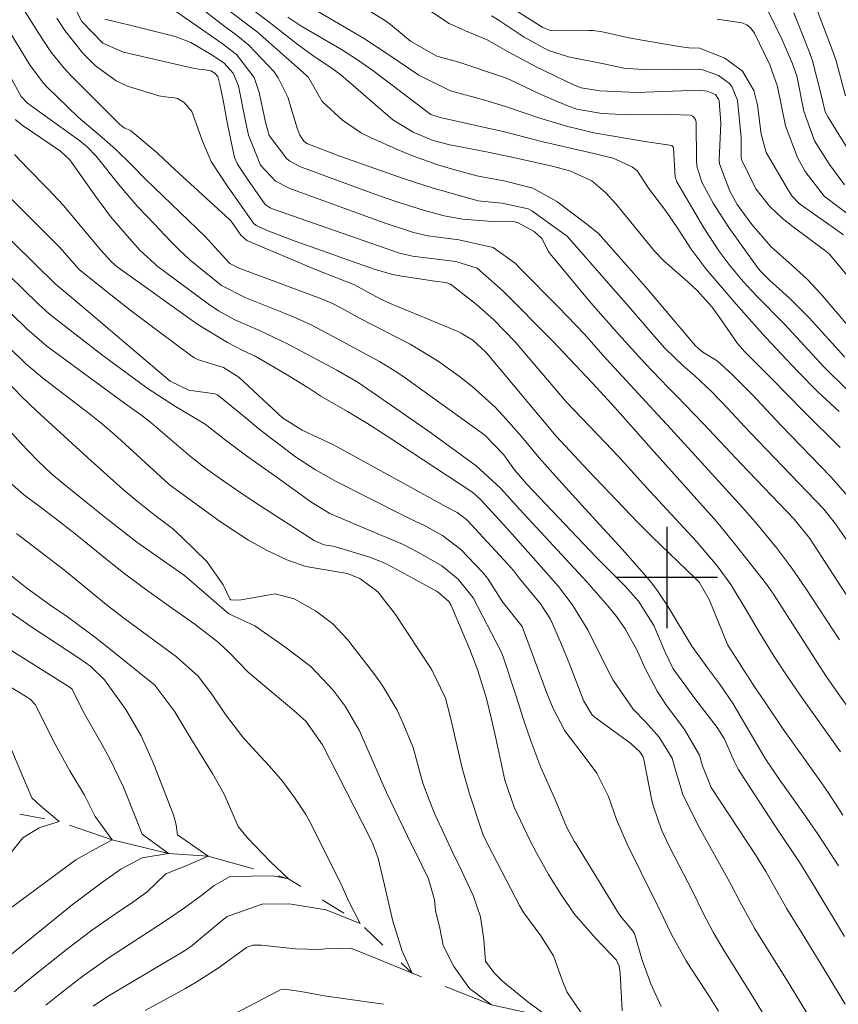
# Model space of a CAD drawing. Units: metres. Extents: x 288424 to 288939, y 1661601 to 1662166.
# Drawn here: x 288649 to 288714, y 1661766 to 1661844 of the extents above; entities that cross this region are included whole.
import ezdxf

# ---------------------------------------------------------------- set-up
doc = ezdxf.new("R2010")
doc.units = ezdxf.units.M
doc.header["$MEASUREMENT"] = 0
doc.linetypes.add('Intermitente', pattern=[48, 15, -2, 2, -2, 2, -2, 2, -2, 2, -2, 15])
doc.layers.add('Curvas_Intermediarias', color=7, linetype='Continuous', lineweight=9, true_color=0x783c14)
doc.layers.add('Curvas_Mestras', color=7, linetype='Continuous', lineweight=20, true_color=0x783c14)
doc.layers.add('Malha', color=7, linetype='Continuous')
doc.layers.add('Rio_Intermitente', color=5, linetype='Intermitente', lineweight=9)

msp = doc.modelspace()

# ---------------------------------------------------------------- linework, layer by layer
at = {"layer": 'Curvas_Intermediarias', "flags": 128}
for points, elevation in [([(288713.674, 1661810.264), (288710.841, 1661813.079), (288708.284, 1661815.676), (288706.172, 1661817.786), (288705.578, 1661818.45), (288704.258, 1661820.407), (288703.591, 1661821.319), (288702.415, 1661822.64), (288701.664, 1661823.328), (288699.786, 1661824.978), (288699.051, 1661825.731), (288696.011, 1661829.44), (288695.212, 1661830.345), (288694.092, 1661831.285), (288692.356, 1661832.067), (288690.961, 1661832.443), (288688.4, 1661833.03), (288686.057, 1661833.522), (288682.907, 1661834.125), (288681.587, 1661834.471), (288680.006, 1661835.122), (288678.41, 1661836.109), (288674.3, 1661839.654), (288673.625, 1661840.159), (288672.087, 1661841.168), (288670.943, 1661842.003), (288668.512, 1661843.897), (288665.151, 1661846.468)], 193), ([(288714.111, 1661837.987), (288713.333, 1661840.83), (288712.926, 1661842.001), (288711.218, 1661846.481)], 203), ([(288716.104, 1661787.196), (288713.15, 1661791.384), (288712.556, 1661792.252), (288708.423, 1661798.672), (288707.868, 1661799.466), (288705.542, 1661802.45), (288703.953, 1661804.4), (288699.006, 1661809.901), (288695.912, 1661813.399), (288694.146, 1661815.328), (288690.986, 1661818.672), (288687.101, 1661822.578), (288685.04, 1661824.392), (288683.381, 1661824.926), (288679.947, 1661825.357), (288678.917, 1661825.57), (288668.827, 1661829.111), (288668.718, 1661829.156), (288668.332, 1661829.419), (288666.939, 1661831.417), (288666.136, 1661832.605), (288665.913, 1661833.115), (288665.353, 1661835.763), (288665.02, 1661837.638), (288664.767, 1661838.897), (288664.591, 1661839.507), (288664.356, 1661839.785), (288664.035, 1661839.955), (288663.471, 1661840.076), (288663.072, 1661840.104), (288662.515, 1661840.192), (288657.145, 1661841.43), (288655.519, 1661842.14), (288653.876, 1661843.859), (288652.829, 1661845.909)], 188), ([(288714.057, 1661817.389), (288711.237, 1661820.488), (288709.671, 1661822.07), (288708.141, 1661823.432), (288707.405, 1661824.15), (288707.168, 1661824.442), (288704.9, 1661827.596), (288703.666, 1661829.538), (288702.781, 1661831.178), (288702.391, 1661832.433), (288702.36, 1661832.922), (288702.313, 1661835.893), (288702.267, 1661836.116), (288702.212, 1661836.215), (288702.051, 1661836.38), (288701.847, 1661836.469), (288701.103, 1661836.498), (288699.797, 1661836.511), (288697.03, 1661836.503), (288694.875, 1661836.595), (288692.921, 1661836.929), (288692.126, 1661837.218), (288690.011, 1661838.136), (288687.615, 1661839.286), (288687.131, 1661839.471), (288683.615, 1661840.639), (288681.873, 1661841.116), (288679.789, 1661842.293), (288678.203, 1661843.628), (288677.82, 1661843.899), (288674.257, 1661846.148)], 196), ([(288713.956, 1661827.018), (288710.542, 1661829.422), (288710.445, 1661829.495), (288709.862, 1661830.108), (288709.604, 1661830.519), (288707.843, 1661833.532), (288707.455, 1661834.96), (288707.153, 1661837.268), (288706.872, 1661838.42), (288705.99, 1661839.948), (288704.584, 1661840.953), (288702.593, 1661841.753), (288701.756, 1661841.791), (288700.987, 1661841.882), (288697.74, 1661842.434), (288696.899, 1661842.594), (288694.796, 1661843.066), (288694.136, 1661843.132), (288693.914, 1661843.14), (288690.753, 1661843.184), (288690.223, 1661843.375), (288686.034, 1661846.057)], 199), ([(288713.901, 1661781.26), (288712.778, 1661782.96), (288712.203, 1661783.801), (288709.198, 1661788.046), (288707.683, 1661790.265), (288706.987, 1661791.303), (288704.816, 1661794.649), (288703.347, 1661798.263), (288702.566, 1661799.634), (288702.311, 1661799.899), (288698.853, 1661803.197), (288697.747, 1661804.299), (288696.621, 1661805.499), (288693.81, 1661808.427), (288691.279, 1661811.141), (288685.761, 1661817.751), (288684.719, 1661818.725), (288683.8, 1661819.275), (288683.474, 1661819.424), (288678.148, 1661821.641), (288677.347, 1661822.003), (288675.365, 1661823.076), (288672.288, 1661824.302), (288667.078, 1661826.492), (288666.897, 1661826.585), (288666.423, 1661827.006), (288665.64, 1661828.093), (288665.505, 1661828.228), (288661.203, 1661832.179), (288660.347, 1661833.008), (288659.817, 1661833.487), (288657.721, 1661835.247), (288657.198, 1661835.465), (288656.855, 1661835.721), (288653.001, 1661839.594), (288652.441, 1661840.193), (288651.418, 1661841.469), (288650.418, 1661842.99), (288649.06, 1661845.175)], 186), ([(288714.752, 1661802.123), (288713.32, 1661804.236), (288712.399, 1661805.398), (288707.228, 1661810.774), (288706.139, 1661811.919), (288704.833, 1661813.33), (288703.541, 1661814.661), (288702.189, 1661815.931), (288701.288, 1661816.694), (288699.857, 1661818.093), (288699.054, 1661818.98), (288696.983, 1661821.388), (288695.583, 1661822.969), (288692.16, 1661826.916), (288691.9, 1661827.119), (288689.365, 1661828.926), (288689.086, 1661829.09), (288687.022, 1661829.514), (288685.642, 1661829.651), (288685.123, 1661829.719), (288682.705, 1661830.383), (288681.586, 1661830.715), (288679.364, 1661831.426), (288674.221, 1661833.232), (288671.613, 1661834.239), (288671.374, 1661834.423), (288671.062, 1661834.9), (288670.854, 1661835.43), (288670.109, 1661837.877), (288669.364, 1661839.42), (288669.027, 1661839.877), (288667.04, 1661841.998), (288666.167, 1661842.704), (288664.718, 1661843.768), (288663.189, 1661844.991)], 191), ([(288714.654, 1661805.997), (288712.94, 1661807.941), (288709.019, 1661811.998), (288706.714, 1661814.461), (288705.174, 1661816.001), (288703.971, 1661817.099), (288702.861, 1661817.783), (288702.498, 1661818.055), (288702.285, 1661818.278), (288698.507, 1661822.718), (288697.22, 1661824.195), (288695.403, 1661826.237), (288694.632, 1661827.132), (288693.592, 1661827.952), (288691.339, 1661829.665), (288689.44, 1661830.7), (288687.274, 1661831.263), (288685.016, 1661831.69), (288682.911, 1661832.257), (288681.869, 1661832.573), (288679.82, 1661833.307), (288678.814, 1661833.725), (288676.731, 1661834.642), (288675.917, 1661835.054), (288674.417, 1661836.065), (288672.823, 1661837.547), (288671.737, 1661839.446), (288671.555, 1661839.628), (288667.69, 1661843.035), (288665.047, 1661845.039)], 192), ([(288714.031, 1661830.982), (288712.854, 1661832.569), (288711.668, 1661834.438), (288710.827, 1661836.771), (288710.268, 1661839.561), (288709.916, 1661840.525), (288709.118, 1661842.417), (288707.967, 1661844.73)], 201), ([(288713.697, 1661786.239), (288710.519, 1661790.726), (288709.438, 1661792.299), (288708.485, 1661793.766), (288707.354, 1661795.607), (288706.377, 1661797.264), (288705.047, 1661799.454), (288703.982, 1661800.914), (288702.349, 1661802.83), (288698.675, 1661806.803), (288696.169, 1661809.571), (288695.146, 1661810.659), (288693.873, 1661811.95), (288692.107, 1661813.821), (288688.048, 1661818.591), (288686.366, 1661820.33), (288684.996, 1661821.52), (288682.942, 1661823.149), (288682.582, 1661823.271), (288681.717, 1661823.37), (288679.114, 1661823.761), (288678.372, 1661823.899), (288676.92, 1661824.316), (288670.695, 1661826.527), (288668.629, 1661827.325), (288667.614, 1661827.763), (288667.422, 1661827.947), (288665.326, 1661830.888), (288664.081, 1661832.821), (288663.383, 1661834.421), (288662.533, 1661836.744), (288661.949, 1661837.454), (288661.421, 1661837.769), (288661.186, 1661837.829), (288660.434, 1661837.901), (288659.937, 1661838.004), (288657.481, 1661838.751), (288656.571, 1661839.174), (288654.94, 1661840.362), (288653.947, 1661841.358), (288652.516, 1661843.149), (288651.893, 1661844.118)], 187), ([(288713.62, 1661795.071), (288710.982, 1661799.126), (288709.875, 1661800.745), (288708.689, 1661802.307), (288706.981, 1661804.382), (288705.98, 1661805.519), (288700.336, 1661811.738), (288698.983, 1661813.167), (288694.975, 1661817.546), (288693.508, 1661819.187), (288691.468, 1661821.313), (288688.454, 1661824.366), (288688.087, 1661824.759), (288686.321, 1661826.036), (288683.609, 1661826.635), (288681.154, 1661826.95), (288680.022, 1661827.199), (288677.723, 1661827.968), (288670.274, 1661830.694), (288669.137, 1661831.268), (288667.951, 1661832.529), (288667.02, 1661834.882), (288666.77, 1661835.993), (288666.219, 1661838.775), (288665.802, 1661839.778), (288665.063, 1661840.604), (288664.064, 1661841.246), (288662.468, 1661842.205), (288661.239, 1661842.672), (288657.643, 1661843.577), (288655.673, 1661844.049)], 189), ([(288713.6, 1661813.08), (288711.932, 1661814.645), (288710.329, 1661816.276), (288707.833, 1661818.93), (288707.141, 1661819.682), (288705.488, 1661821.567), (288703.102, 1661824.315), (288701.927, 1661825.884), (288700.828, 1661827.617), (288699.898, 1661828.941), (288698.562, 1661830.696), (288697.692, 1661832.04), (288697.282, 1661832.399), (288695.773, 1661833.07), (288694.249, 1661833.447), (288690.023, 1661834.422), (288687.31, 1661835.115), (288682.133, 1661836.282), (288681.406, 1661836.524), (288681.192, 1661836.667), (288676.816, 1661839.979), (288675.604, 1661840.843), (288674.349, 1661841.643), (288671.147, 1661843.507), (288670.119, 1661844.184)], 194), ([(288716.289, 1661817.53), (288712.12, 1661822.412), (288711.074, 1661823.539), (288709.899, 1661824.614), (288708.212, 1661826.115), (288706.726, 1661827.833), (288705.564, 1661829.424), (288704.984, 1661830.463), (288704.165, 1661832.627), (288704.134, 1661832.926), (288704.26, 1661835.834), (288704.149, 1661837.599), (288704.095, 1661837.736), (288703.839, 1661838.086), (288703.195, 1661838.37), (288702.557, 1661838.426), (288697.654, 1661838.264), (288694.717, 1661838.374), (288693.246, 1661838.631), (288692.639, 1661838.866), (288689.653, 1661840.3), (288687.56, 1661841.441), (288685.836, 1661842.413), (288684.139, 1661843.118), (288682.843, 1661843.709), (288681.443, 1661844.619)], 197), ([(288714.752, 1661823.196), (288712.851, 1661825.491), (288712.446, 1661825.815), (288709.968, 1661827.653), (288709.096, 1661828.352), (288708.109, 1661829.286), (288707.021, 1661830.653), (288705.922, 1661832.906), (288705.886, 1661833.093), (288705.876, 1661834.703), (288705.576, 1661837.648), (288705.177, 1661838.672), (288704.958, 1661838.964), (288704.089, 1661839.589), (288702.782, 1661840.079), (288702.473, 1661840.093), (288698.484, 1661840.041), (288696.613, 1661840.184), (288695.037, 1661840.522), (288692.262, 1661841.06), (288690.687, 1661841.566), (288688.746, 1661842.619), (288686.798, 1661843.929), (288686.176, 1661844.31)], 198), ([(288714.766, 1661833.034), (288712.729, 1661836.297), (288712.51, 1661836.722), (288712.31, 1661837.512), (288712.196, 1661838.078), (288711.507, 1661840.757), (288711.291, 1661841.349), (288710.032, 1661844.549)], 202), ([(288714.029, 1661771.683), (288711.691, 1661775.568), (288710.568, 1661777.406), (288708.522, 1661780.438), (288705.817, 1661784.589), (288705.647, 1661784.869), (288705.348, 1661785.452), (288704.532, 1661787.301), (288703.976, 1661788.17), (288702.213, 1661790.444), (288700.516, 1661792.802), (288699.868, 1661794.119), (288698.984, 1661796.201), (288697.78, 1661798.126), (288696.731, 1661799.313), (288694.471, 1661801.58), (288688.954, 1661807.392), (288687.998, 1661808.483), (288687.149, 1661809.668), (288685.67, 1661811.21), (288685.366, 1661811.442), (288679.378, 1661815.736), (288678.712, 1661816.193), (288677.34, 1661817.046), (288673.647, 1661819.046), (288671.968, 1661819.919), (288670.609, 1661820.545), (288669.917, 1661820.832), (288666.744, 1661822.088), (288664.897, 1661823.033), (288662.411, 1661825.027), (288661.543, 1661825.844), (288660.918, 1661826.484), (288659.038, 1661828.448), (288658.299, 1661829.243), (288656.878, 1661830.885), (288655.013, 1661833.239), (288654.303, 1661833.971), (288653.706, 1661834.45), (288649.88, 1661837.194), (288649.59, 1661837.424), (288649.072, 1661837.939), (288646.518, 1661842.586)], 184), ([(288714.081, 1661766.341), (288712.687, 1661768.67), (288710.825, 1661771.708), (288709.484, 1661773.854), (288707.829, 1661776.819), (288707.071, 1661778.032), (288703.507, 1661783.434), (288702.83, 1661785.136), (288702.594, 1661785.982), (288701.398, 1661788.022), (288699.933, 1661789.984), (288699.243, 1661791.042), (288698.316, 1661792.818), (288697.689, 1661794.186), (288696.734, 1661795.944), (288696.054, 1661796.922), (288695.361, 1661797.771), (288693.698, 1661799.658), (288688.425, 1661805.372), (288686.901, 1661807.055), (288684.974, 1661808.811), (288681.479, 1661811.361), (288679.4, 1661812.814), (288675.659, 1661815.377), (288673.979, 1661816.341), (288670.092, 1661818.441), (288667.883, 1661819.476), (288665.946, 1661820.334), (288664.648, 1661821.029), (288663.836, 1661821.58), (288659.798, 1661824.593), (288659.619, 1661824.73), (288658.47, 1661825.804), (288657.432, 1661826.959), (288656.14, 1661828.486), (288654.939, 1661830.086), (288652.919, 1661832.945), (288652.182, 1661833.638), (288649.252, 1661835.613), (288648.622, 1661836.125)], 183), ([(288713.841, 1661761.067), (288709.672, 1661767.957), (288706.947, 1661772.291), (288705.783, 1661774.398), (288705.085, 1661775.752), (288702.579, 1661780.244), (288701.289, 1661782.8), (288700.613, 1661785.07), (288700.43, 1661785.738), (288699.412, 1661787.405), (288698.337, 1661788.605), (288697.366, 1661789.621), (288695.781, 1661791.888), (288695.296, 1661792.804), (288693.781, 1661795.864), (288692.558, 1661797.879), (288691.467, 1661799.276), (288689.716, 1661801.296), (288687.388, 1661803.886), (288685.328, 1661806.132), (288684.739, 1661806.674), (288684.632, 1661806.752), (288677.951, 1661811.141), (288676.398, 1661812.133), (288674.82, 1661813.086), (288672.722, 1661814.314), (288671.843, 1661814.879), (288670.066, 1661815.982), (288667.541, 1661817.46), (288666.58, 1661817.914), (288665.352, 1661818.527), (288663.01, 1661819.945), (288656.651, 1661824.512), (288656.221, 1661824.891), (288655.375, 1661825.819), (288653.759, 1661827.74), (288652.43, 1661829.349), (288651.22, 1661830.623), (288649.603, 1661832.252), (288648.561, 1661833.368)], 182), ([(288708.37, 1661764.355), (288706.559, 1661767.317), (288704.53, 1661770.543), (288703.662, 1661772.011), (288702.873, 1661773.523), (288702.032, 1661775.25), (288700.214, 1661778.758), (288699.586, 1661780.09), (288698.949, 1661781.94), (288698.84, 1661782.418), (288698.201, 1661785.63), (288698.142, 1661785.845), (288697.87, 1661786.249), (288697.162, 1661786.906), (288694.254, 1661789.04), (288694.103, 1661789.181), (288693.465, 1661790.249), (288692.367, 1661793.104), (288691.698, 1661794.71), (288690.832, 1661796.712), (288690.038, 1661797.91), (288688.393, 1661799.918), (288687.909, 1661800.538), (288687.455, 1661801.074), (288684.258, 1661804.51), (288683.986, 1661804.769), (288683.471, 1661805.134), (288682.716, 1661805.53), (288674.302, 1661810.156), (288673.727, 1661810.461), (288671.247, 1661811.612), (288669.703, 1661812.58), (288666.247, 1661815.798), (288665.043, 1661816.551), (288662.994, 1661817.19), (288662.763, 1661817.317), (288662.54, 1661817.463), (288659.746, 1661819.538), (288657.752, 1661821.045), (288655.786, 1661822.588), (288653.659, 1661824.304), (288652.123, 1661826.037), (288651.671, 1661826.504), (288648.283, 1661829.868)], 181), ([(288699.564, 1661766.165), (288698.741, 1661767.942), (288698.061, 1661769.805), (288697.455, 1661771.926), (288697.378, 1661772.047), (288696.373, 1661773.269), (288696.207, 1661773.522), (288692.874, 1661778.942), (288692.711, 1661779.213), (288692.105, 1661780.32), (288691.201, 1661782.491), (288690.08, 1661785.014), (288689.278, 1661787.114), (288688.693, 1661788.87), (288688.139, 1661790.637), (288687.101, 1661793.729), (288686.927, 1661794.198), (288684.736, 1661798.386), (288683.556, 1661799.858), (288682.266, 1661800.91), (288680.483, 1661801.95), (288679.165, 1661802.636), (288675.73, 1661804.063), (288673.442, 1661805.051), (288671.933, 1661805.956), (288669.459, 1661807.756), (288666.863, 1661809.606), (288665.17, 1661810.856), (288663.597, 1661812.084), (288662.404, 1661812.814), (288661.246, 1661813.477), (288659.012, 1661814.929), (288655.417, 1661817.6), (288651.321, 1661820.777), (288650.43, 1661821.572), (288646.955, 1661824.957)], 179), ([(288696.49, 1661765.825), (288696.318, 1661768.796), (288696.248, 1661769.35), (288696.05, 1661769.812), (288694.373, 1661771.542), (288692.739, 1661773.455), (288691.705, 1661774.951), (288690.686, 1661776.561), (288689.756, 1661778.224), (288689.203, 1661779.293), (288687.963, 1661781.886), (288687.232, 1661784.011), (288686.521, 1661787.321), (288686.174, 1661788.832), (288685.778, 1661790.451), (288685.11, 1661792.655), (288684.462, 1661794.323), (288682.99, 1661797.787), (288682.822, 1661798.106), (288682.01, 1661798.824), (288681.835, 1661798.928), (288678.366, 1661800.816), (288677.757, 1661801.122), (288676.502, 1661801.637), (288673.685, 1661802.472), (288672.953, 1661802.583), (288672.184, 1661802.905), (288667.613, 1661805.868), (288666.163, 1661806.829), (288664.733, 1661807.821), (288663.625, 1661808.611), (288662.436, 1661809.552), (288659.318, 1661812.226), (288658.61, 1661812.767), (288657.243, 1661813.737), (288651.115, 1661818.238), (288649.522, 1661819.601), (288647.107, 1661821.947)], 178), ([(288693.533, 1661765.25), (288692.133, 1661767.321), (288691.745, 1661768.224), (288691.067, 1661770.144), (288690.081, 1661771.722), (288688.726, 1661773.55), (288688.397, 1661774.132), (288685.928, 1661778.875), (288685.508, 1661779.757), (288685.302, 1661780.305), (288684.449, 1661782.941), (288683.879, 1661784.968), (288683.626, 1661785.991), (288682.909, 1661789.053), (288682.546, 1661790.476), (288681.487, 1661792.722), (288678.603, 1661797.077), (288677.223, 1661798.855), (288675.803, 1661799.925), (288674.817, 1661800.323), (288671.549, 1661800.867), (288670.03, 1661801.4), (288668.494, 1661802.116), (288667.019, 1661802.951), (288665.19, 1661804.125), (288664.696, 1661804.473), (288661.15, 1661807.042), (288660.73, 1661807.371), (288656.684, 1661811.076), (288655.492, 1661812.095), (288654.57, 1661812.825), (288650.76, 1661815.751), (288649.437, 1661816.872), (288646.871, 1661819.343)], 177), ([(288690.734, 1661765.305), (288689.055, 1661766.536), (288687.039, 1661768.159), (288686.367, 1661768.831), (288685.705, 1661769.731), (288685.572, 1661771.417), (288685.305, 1661773.242), (288684.732, 1661774.922), (288683.821, 1661776.878), (288683.129, 1661778.282), (288682.462, 1661779.699), (288681.725, 1661781.319), (288681.254, 1661782.463), (288680.776, 1661783.771), (288679.999, 1661786.595), (288679.195, 1661788.531), (288678.73, 1661789.533), (288677.622, 1661791.433), (288676.98, 1661792.332), (288674.822, 1661795.107), (288673.666, 1661796.346), (288672.307, 1661797.357), (288670.626, 1661798.323), (288669.118, 1661798.712), (288666.43, 1661798.226), (288665.739, 1661798.205), (288665.625, 1661798.247), (288665.53, 1661798.329), (288665.015, 1661799.414), (288663.736, 1661801.254), (288661.786, 1661803.159), (288661.018, 1661803.856), (288659.556, 1661804.959), (288658.221, 1661806.01), (288657.121, 1661806.943), (288654.353, 1661809.431), (288650.296, 1661813.156), (288649.119, 1661814.284), (288647.297, 1661816.144)], 176), ([(288658.858, 1661765.854), (288661.987, 1661767.566), (288662.883, 1661768.077), (288664.618, 1661769.194), (288666.867, 1661770.82), (288667.345, 1661770.991), (288668.034, 1661771.009), (288670.733, 1661770.713), (288672.61, 1661770.655), (288673.077, 1661770.709), (288675.098, 1661770.757), (288677.561, 1661769.75), (288679.913, 1661768.799), (288679.128, 1661770.534), (288678.4, 1661772.885), (288677.738, 1661775.729), (288677.243, 1661777.857), (288676.773, 1661779.123), (288675.966, 1661780.732), (288672.849, 1661786.81), (288671.547, 1661788.677), (288670.6, 1661789.498), (288666.995, 1661792.522), (288665.467, 1661794.097), (288664.653, 1661794.862), (288662.783, 1661796.307), (288660.756, 1661797.729), (288658.713, 1661799.2), (288657.055, 1661800.437), (288655.44, 1661801.729), (288653.351, 1661803.435), (288651.805, 1661804.652), (288650.612, 1661805.555), (288649.271, 1661806.534), (288647.528, 1661808.076)], 174), ([(288654.776, 1661766.179), (288655.903, 1661766.94), (288656.482, 1661767.297), (288661.98, 1661770.558), (288662.562, 1661770.962), (288664.825, 1661772.875), (288665.327, 1661773.25), (288668.084, 1661774.23), (288670.213, 1661774.268), (288673.137, 1661773.779), (288675.825, 1661772.716), (288674.929, 1661774.451), (288674.415, 1661775.613), (288672.019, 1661780.424), (288671.54, 1661781.306), (288670.653, 1661782.648), (288669.7, 1661783.941), (288668.645, 1661785.151), (288667.325, 1661786.555), (288666.581, 1661787.402), (288665.2, 1661789.182), (288664.115, 1661790.787), (288663.039, 1661792.208), (288661.347, 1661793.75), (288657.268, 1661796.726), (288655.782, 1661797.878), (288652.517, 1661800.553), (288648.724, 1661803.46)], 173), ([(288651.033, 1661766.253), (288652.216, 1661767.221), (288653.98, 1661768.57), (288656.022, 1661770.012), (288660.323, 1661772.813), (288661.97, 1661773.951), (288663.347, 1661774.931), (288664.314, 1661775.714), (288665.579, 1661776.408), (288668.938, 1661776.465), (288670.17, 1661776.241), (288668.714, 1661777.584), (288666.922, 1661779.487), (288666.198, 1661780.363), (288665.088, 1661782.904), (288664.168, 1661784.538), (288662.466, 1661787.288), (288661.196, 1661789.409), (288659.626, 1661791.495), (288656.128, 1661794.33), (288654.866, 1661795.322), (288652.728, 1661796.889), (288651.353, 1661797.854), (288649.537, 1661799.164), (288647.826, 1661800.513)], 172), ([(288648.545, 1661767.329), (288649.522, 1661768.157), (288652.772, 1661770.735), (288654.625, 1661772.142), (288656.534, 1661773.47), (288657.883, 1661774.377), (288659.014, 1661775.205), (288660.492, 1661776.631), (288662.15, 1661777.28), (288663.829, 1661778.008), (288661.408, 1661779.707), (288661.304, 1661780.497), (288661.091, 1661781.284), (288659.528, 1661785.328), (288658.55, 1661787.509), (288657.348, 1661789.574), (288655.659, 1661791.923), (288654.574, 1661792.968), (288653.68, 1661793.605), (288649.916, 1661796.069), (288647.459, 1661797.786)], 171), ([(288647.934, 1661773.683), (288649.047, 1661774.533), (288653.399, 1661777.736), (288654.704, 1661778.454), (288656.271, 1661779.294), (288654.927, 1661781.141), (288654.078, 1661782.823), (288652.929, 1661784.741), (288651.639, 1661787.088), (288650.332, 1661789.75), (288650.187, 1661789.991), (288649.786, 1661790.389), (288649.551, 1661790.549), (288646.072, 1661792.658)], 169), ([(288644.674, 1661773.787), (288649.207, 1661779.453), (288650.505, 1661780.244), (288652.072, 1661780.748), (288650.617, 1661781.979), (288649.933, 1661782.619), (288647.489, 1661788.393)], 168)]:
    msp.add_lwpolyline(points, dxfattribs=dict(at, elevation=elevation))
at = {"layer": 'Curvas_Mestras', "flags": 128}
for points, elevation in [([(288715.029, 1661797.319), (288711.294, 1661803.075), (288710.046, 1661804.603), (288705.869, 1661808.962), (288702.905, 1661812.115), (288700.773, 1661814.332), (288700.116, 1661814.991), (288698.303, 1661816.891), (288697.768, 1661817.46), (288696.201, 1661819.201), (288694.028, 1661821.663), (288690.818, 1661825.521), (288690.678, 1661825.707), (288690.143, 1661826.735), (288689.551, 1661827.284), (288688.231, 1661827.994), (288687.897, 1661828.07), (288685.915, 1661828.116), (288683.923, 1661828.254), (288682.45, 1661828.518), (288680.81, 1661828.962), (288678.715, 1661829.629), (288676.975, 1661830.238), (288674.9, 1661830.988), (288671.193, 1661832.377), (288670.948, 1661832.479), (288670.257, 1661832.865), (288670.047, 1661833.026), (288668.644, 1661834.867), (288668.386, 1661835.797), (288667.864, 1661838.252), (288667.457, 1661839.425), (288666.075, 1661841.265), (288664.93, 1661842.122), (288660.744, 1661845.034)], 190), ([(288714.166, 1661814.872), (288712.427, 1661816.585), (288709.292, 1661819.975), (288707.056, 1661822.245), (288706.033, 1661823.344), (288704.984, 1661824.598), (288704.126, 1661825.771), (288702.923, 1661827.588), (288700.811, 1661831.198), (288700.664, 1661831.581), (288700.55, 1661833.868), (288700.541, 1661833.913), (288700.453, 1661834.024), (288700.396, 1661834.061), (288698.117, 1661834.419), (288694.245, 1661835.084), (288692.099, 1661835.588), (288689.995, 1661836.239), (288687.287, 1661837.16), (288685.657, 1661837.646), (288682.958, 1661838.389), (288680.445, 1661839.623), (288678.094, 1661841.227), (288676.089, 1661842.531), (288672.278, 1661844.775)], 195), ([(288714.794, 1661828.279), (288712.431, 1661830.073), (288710.917, 1661832.013), (288710.324, 1661833.118), (288709.368, 1661835.622), (288708.731, 1661838.729), (288708.144, 1661840.439), (288706.915, 1661842.932), (288706.632, 1661843.339), (288706.311, 1661843.602), (288705.925, 1661843.741), (288703.991, 1661844.04)], 200), ([(288713.559, 1661777.261), (288711.943, 1661779.728), (288710.639, 1661781.63), (288708.875, 1661784.095), (288707.781, 1661785.716), (288705.239, 1661790.04), (288704.155, 1661791.611), (288703.299, 1661792.76), (288701.983, 1661794.593), (288700.12, 1661797.683), (288699.288, 1661798.946), (288698.82, 1661799.559), (288698.432, 1661800.019), (288696.505, 1661802.199), (288693.561, 1661805.407), (288691.259, 1661807.958), (288689.946, 1661809.438), (288688.549, 1661811.112), (288687.315, 1661812.518), (288686.464, 1661813.424), (288684.634, 1661815.096), (288683.655, 1661815.862), (288681.964, 1661817.056), (288679.76, 1661818.392), (288675.819, 1661820.419), (288674.363, 1661821.231), (288673.583, 1661821.64), (288672.773, 1661821.987), (288666.193, 1661824.429), (288665.552, 1661824.762), (288664.322, 1661826.089), (288663.632, 1661826.874), (288659.569, 1661830.76), (288658.857, 1661831.456), (288657.815, 1661832.525), (288656.514, 1661833.785), (288655.272, 1661834.882), (288653.591, 1661836.316), (288651.14, 1661838.671), (288650.837, 1661838.985), (288649.793, 1661840.378), (288647.806, 1661843.679)], 185), ([(288704.092, 1661765.799), (288703.295, 1661767.058), (288701.947, 1661769.108), (288701.526, 1661769.774), (288700.383, 1661771.843), (288699.457, 1661773.764), (288697.983, 1661776.72), (288696.892, 1661778.957), (288696.032, 1661780.901), (288695.402, 1661782.717), (288694.492, 1661784.557), (288693.581, 1661785.797), (288691.977, 1661787.895), (288691.044, 1661789.656), (288690.541, 1661790.887), (288688.613, 1661796.126), (288687.054, 1661798.082), (288685.877, 1661799.938), (288685.468, 1661800.425), (288683.771, 1661802.2), (288682.323, 1661803.305), (288680.899, 1661804.104), (288679.78, 1661804.623), (288679.041, 1661804.987), (288673.935, 1661807.579), (288672.289, 1661808.479), (288670.731, 1661809.519), (288668.403, 1661811.282), (288667.865, 1661811.701), (288666.821, 1661812.577), (288664.566, 1661814.394), (288664.369, 1661814.487), (288662.314, 1661814.782), (288660.827, 1661815.49), (288653.332, 1661821.848), (288651.756, 1661823.156), (288646.8, 1661828.016)], 180), ([(288686.183, 1661766.281), (288684.447, 1661767.568), (288683.215, 1661769.303), (288682.375, 1661770.983), (288682.095, 1661772.326), (288681.759, 1661773.735), (288681.696, 1661774.585), (288681.209, 1661776.222), (288680.669, 1661777.351), (288679.548, 1661779.593), (288677.864, 1661783.089), (288676.72, 1661785.757), (288675.736, 1661787.956), (288674.629, 1661789.843), (288673.696, 1661791.119), (288671.924, 1661792.968), (288669.873, 1661794.534), (288667.513, 1661796.191), (288665.472, 1661797.143), (288661.967, 1661800.165), (288659.26, 1661802.048), (288658.219, 1661802.794), (288655.691, 1661804.758), (288652.683, 1661807.17), (288651.502, 1661808.159), (288650.385, 1661809.217), (288649.068, 1661810.588), (288646.821, 1661813.055)], 175), ([(288646.619, 1661768.917), (288653.099, 1661774.17), (288655.416, 1661775.902), (288656.943, 1661776.999), (288658.623, 1661777.895), (288660.694, 1661778.232), (288658.623, 1661779.742), (288658.223, 1661780.749), (288657.153, 1661783.449), (288656.081, 1661785.703), (288655.485, 1661786.801), (288654.533, 1661788.461), (288653.96, 1661789.492), (288653.103, 1661791.183), (288652.959, 1661791.315), (288649.891, 1661793.237), (288648.35, 1661794.225)], 170), ([(288662.945, 1661764.018), (288669.317, 1661767.36), (288669.544, 1661767.462), (288669.863, 1661767.533), (288671.155, 1661767.332), (288672.996, 1661767.013), (288677.653, 1661766.332)], 175)]:
    msp.add_lwpolyline(points, dxfattribs=dict(at, elevation=elevation))
at = {"layer": 'Malha', "flags": 128}
for points in [[(288700, 1661804), (288700, 1661796)], [(288704, 1661800), (288696, 1661800)]]:
    msp.add_lwpolyline(points, dxfattribs=at)
at = {"layer": 'Rio_Intermitente', "flags": 128}
msp.add_lwpolyline([(288440.661, 1661835.548), (288442.876, 1661835.057), (288445.675, 1661833.938), (288448.363, 1661832.371), (288452.282, 1661830.805), (288455.865, 1661829.686), (288459, 1661829.239), (288462.024, 1661827.897), (288465.271, 1661826.554), (288469.302, 1661823.868), (288475.797, 1661820.287), (288481.732, 1661818.497), (288488.338, 1661816.484), (288495.728, 1661812.791), (288499.647, 1661811.784), (288503.186, 1661808.822), (288509.679, 1661809.496), (288513.039, 1661808.377), (288517.069, 1661807.595), (288521.325, 1661804.797), (288525.803, 1661805.134), (288529.387, 1661803.231), (288532.97, 1661801.329), (288536.441, 1661798.979), (288540.36, 1661797.301), (288543.945, 1661792.487), (288546.448, 1661790.043), (288549.695, 1661788.476), (288552.942, 1661787.582), (288555.518, 1661786.351), (288557.757, 1661784), (288561.005, 1661781.538), (288564.364, 1661780.307), (288567.164, 1661778.405), (288570.635, 1661776.166), (288573.995, 1661774.936), (288576.01, 1661774.265), (288578.219, 1661773.73), (288579.898, 1661773.73), (288582.137, 1661773.731), (288583.369, 1661773.843), (288586.056, 1661775.076), (288589.302, 1661775.524), (288593.333, 1661774.854), (288597.476, 1661774.519), (288599.603, 1661774.855), (288601.507, 1661774.856), (288603.41, 1661775.528), (288605.313, 1661775.305), (288607.217, 1661775.082), (288609.456, 1661775.082), (288612.367, 1661775.307), (288615.501, 1661776.763), (288618.412, 1661777.884), (288621.099, 1661778.668), (288624.234, 1661779.677), (288626.181, 1661779.677), (288629.484, 1661780.518), (288633.962, 1661781.191), (288637.853, 1661781.192), (288640.372, 1661781.249), (288642.947, 1661781.529), (288645.354, 1661781.642), (288648.769, 1661781.363), (288652.072, 1661780.748), (288656.271, 1661779.294), (288660.694, 1661778.231), (288663.829, 1661778.008), (288670.17, 1661776.241), (288675.825, 1661772.716), (288679.913, 1661768.799), (288686.183, 1661766.281), (288690.734, 1661765.305), (288694.765, 1661763.907), (288699.524, 1661762.34), (288704.171, 1661761.054), (288708.818, 1661759.04), (288713.197, 1661755.972), (288717.34, 1661753.174), (288723.499, 1661751.048), (288728.705, 1661751.889), (288733.239, 1661752.674), (288736.91, 1661752.972), (288740.38, 1661753.869), (288745.291, 1661756.17), (288753.744, 1661755.893), (288760.462, 1661755.055), (288763.542, 1661753.32), (288765.221, 1661752.089), (288767.741, 1661750.299), (288771.643, 1661747.587), (288775.898, 1661745.797), (288777.353, 1661745.629), (288778.697, 1661745.741), (288779.929, 1661745.462), (288781.272, 1661745.294), (288783.68, 1661744.735), (288785.807, 1661744.512), (288789.166, 1661743.617), (288791.405, 1661743.114), (288794.205, 1661742.443), (288797.202, 1661742.304), (288800.394, 1661741.913), (288803.36, 1661742.362), (288805.991, 1661742.419), (288809.126, 1661742.7), (288811.142, 1661742.756), (288813.269, 1661742.813), (288815.34, 1661743.037), (288817.131, 1661743.653), (288819.482, 1661744.382), (288821.317, 1661744.786), (288824.251, 1661745.5), (288826.154, 1661745.949), (288828.393, 1661746.061), (288831.696, 1661746.118), (288834.472, 1661745.853), (288837.159, 1661746.918), (288838.782, 1661747.31), (288840.462, 1661747.198), (288842.869, 1661746.975), (288844.691, 1661746.505), (288846.707, 1661746.113), (288849.002, 1661745.778), (288851.129, 1661745.667), (288853.929, 1661744.66), (288856.653, 1661744.157), (288859.061, 1661744.214), (288861.916, 1661744.046), (288864.659, 1661743.319), (288867.962, 1661742.928), (288870.06, 1661743.041), (288872.523, 1661742.818), (288874.93, 1661742.539), (288878.513, 1661742.092), (288881.984, 1661741.589), (288884.336, 1661741.589), (288886.631, 1661741.478)], dxfattribs=at)

doc.saveas('drawing.dxf')
